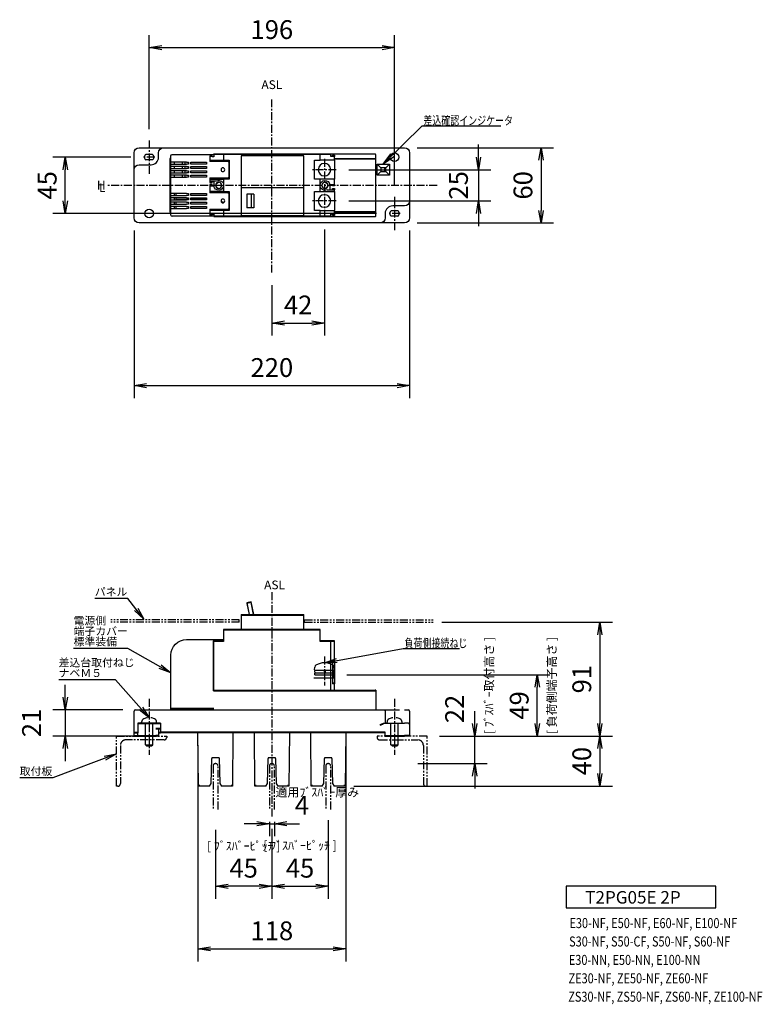
# Model space of a CAD drawing. Extents: x -201 to 875, y -654 to 139.
# Drawn here: x -201 to 392, y -654 to 132 of the extents above; entities that cross this region are included whole.
import ezdxf
from ezdxf.enums import TextEntityAlignment as Align

# ---------------------------------------------------------------- set-up
doc = ezdxf.new("R2010")
doc.units = 0
doc.header["$MEASUREMENT"] = 0
doc.header["$PDSIZE"] = -1
for name, pattern in [('CENTER', [10.16, 6.35, -1.27, 1.27, -1.27]), ('CONTINOUS', [0]), ('DASHDOT', [1, 0.5, -0.25, 0, -0.25]), ('PHANTOM', [12.7, 6.35, -1.27, 1.27, -1.27, 1.27, -1.27])]:
    doc.linetypes.add(name, pattern=pattern)
doc.layers.get('0').update_dxf_attribs({"linetype": 'CONTINUOUS'})
doc.layers.get('DEFPOINTS').update_dxf_attribs({"linetype": 'CONTINUOUS'})
for name, color, linetype in [('10', 4, 'CONTINOUS'), ('11', 1, 'CONTINUOUS'), ('12', 3, 'CONTINUOUS'), ('16', 6, 'DASHDOT'), ('19', 7, 'CONTINUOUS'), ('30', 9, 'CONTINUOUS')]:
    doc.layers.add(name, color=color, linetype=linetype)
doc.styles.add('DIM', font='simplex.shx', dxfattribs={"width": 0.8, "bigfont": 'bigfont.shx'})
doc.styles.add('SLDTEXTSTYLE0', font='TXT', dxfattribs={"width": 0.75, "bigfont": 'bigfont'})
doc.styles.get("Standard").update_dxf_attribs({"font": 'txt', "bigfont": 'bigfont'})
doc.dimstyles.new('ISO-25-2', dxfattribs={"dimtxt": 15, "dimasz": 10, "dimexe": 10, "dimexo": 10, "dimgap": 5, "dimtad": 1, "dimdec": 8, "dimdsep": 46, "dimtxsty": 'DIM', "dimblk": 'OPEN', "dimcen": 2.5, "dimadec": 0, "dimazin": 0, "dimtfac": 1, "dimtdec": 8, "dimtmove": 2, "dimatfit": 2, "dimldrblk": 'OPEN', "dimfxl": 1, "dimarcsym": 0})

# ---------------------------------------------------------------- blocks, each defined once
blk = doc.blocks.new('_OPEN')
at = {"color": 0, "linetype": 'ByBlock'}
for p, q in [((-1, 0.167), (0, 0)), ((0, 0), (-1, -0.167)), ((0, 0), (-1, 0))]:
    blk.add_line(p, q, dxfattribs=at)
blk = doc.blocks.new('*D4')
at = {"layer": '30', "color": 0, "linetype": 'Continuous', "lineweight": -2}
for p, q in [((-110, -36), (-110, -170)), ((110, -36), (110, -170)), ((-100, -160), (100, -160))]:
    blk.add_line(p, q, dxfattribs=at)
at = {"layer": 'DEFPOINTS', "color": 0, "linetype": 'Continuous'}
for p in [(-110, -26), (110, -26), (110, -160)]:
    blk.add_point(p, dxfattribs=at)
at = {"layer": '30', "color": 0, "linetype": 'Continuous', "lineweight": -2, "xscale": 10, "yscale": 10, "zscale": 10, "rotation": 180}
blk.add_blockref('_OPEN', (-110, -160), dxfattribs=at)
at = {"layer": '30', "color": 0, "linetype": 'Continuous', "lineweight": -2, "xscale": 10, "yscale": 10, "zscale": 10}
blk.add_blockref('_OPEN', (110, -160), dxfattribs=at)
at = {"layer": '30', "color": 0, "linetype": 'Continuous', "insert": (0, -147.5), "char_height": 15, "attachment_point": 5, "style": 'DIM'}
blk.add_mtext('220', dxfattribs=at)
blk = doc.blocks.new('*D5')
at = {"layer": '30', "color": 0, "linetype": 'Continuous', "lineweight": -2}
for p, q in [((42, -35.2), (42, -120)), ((0, -79.75), (0, -120)), ((10, -110), (32, -110))]:
    blk.add_line(p, q, dxfattribs=at)
at = {"layer": 'DEFPOINTS', "color": 0, "linetype": 'Continuous'}
for p in [(42, -25.2), (0, -69.75), (42, -110)]:
    blk.add_point(p, dxfattribs=at)
at = {"layer": '30', "color": 0, "linetype": 'Continuous', "lineweight": -2, "xscale": 10, "yscale": 10, "zscale": 10, "rotation": 180}
blk.add_blockref('_OPEN', (0, -110), dxfattribs=at)
at = {"layer": '30', "color": 0, "linetype": 'Continuous', "lineweight": -2, "xscale": 10, "yscale": 10, "zscale": 10}
blk.add_blockref('_OPEN', (42, -110), dxfattribs=at)
at = {"layer": '30', "color": 0, "linetype": 'Continuous', "insert": (21, -97.5), "char_height": 15, "attachment_point": 5, "style": 'DIM'}
blk.add_mtext('42', dxfattribs=at)
blk = doc.blocks.new('*D6')
at = {"layer": '30', "color": 0, "linetype": 'Continuous', "lineweight": -2}
for p, q in [((-165, -409), (-165, -399)), ((-119, -419), (-175, -419)), ((-165, -419), (-165, -440)), ((-100.6, -440), (-175, -440)), ((-165, -450), (-165, -460))]:
    blk.add_line(p, q, dxfattribs=at)
at = {"layer": 'DEFPOINTS', "color": 0, "linetype": 'Continuous'}
for p in [(-109, -419), (-165, -440), (-90.6, -440)]:
    blk.add_point(p, dxfattribs=at)
at = {"layer": '30', "color": 0, "linetype": 'Continuous', "lineweight": -2, "xscale": 10, "yscale": 10, "zscale": 10}
for p, rotation in [((-165, -419), 270), ((-165, -440), 90)]:
    blk.add_blockref('_OPEN', p, dxfattribs=dict(at, rotation=rotation))
at = {"layer": '30', "color": 0, "linetype": 'Continuous', "insert": (-190, -429.5), "char_height": 15, "attachment_point": 5, "rotation": 90, "style": 'DIM'}
blk.add_mtext('21', dxfattribs=at)
blk = doc.blocks.new('*D7')
at = {"layer": '30', "color": 0, "linetype": 'Continuous', "lineweight": -2}
for p, q in [((134, -440), (272, -440)), ((262, -450), (262, -470)), ((65.5, -480), (272, -480))]:
    blk.add_line(p, q, dxfattribs=at)
at = {"layer": 'DEFPOINTS', "color": 0, "linetype": 'Continuous'}
for p in [(124, -440), (55.5, -480), (262, -480)]:
    blk.add_point(p, dxfattribs=at)
at = {"layer": '30', "color": 0, "linetype": 'Continuous', "lineweight": -2, "xscale": 10, "yscale": 10, "zscale": 10}
for p, rotation in [((262, -440), 90), ((262, -480), 270)]:
    blk.add_blockref('_OPEN', p, dxfattribs=dict(at, rotation=rotation))
at = {"layer": '30', "color": 0, "linetype": 'Continuous', "insert": (249.5, -460), "char_height": 15, "attachment_point": 5, "rotation": 90, "style": 'DIM'}
blk.add_mtext('40', dxfattribs=at)
blk = doc.blocks.new('*D8')
at = {"layer": '30', "color": 0, "linetype": 'Continuous', "lineweight": -2}
for p, q in [((162, -430), (162, -420)), ((139, -440), (172, -440)), ((162, -462), (162, -440)), ((116.5, -462), (172, -462)), ((162, -472), (162, -482))]:
    blk.add_line(p, q, dxfattribs=at)
at = {"layer": 'DEFPOINTS', "color": 0, "linetype": 'Continuous'}
for p in [(129, -440), (162, -440), (106.5, -462)]:
    blk.add_point(p, dxfattribs=at)
at = {"layer": '30', "color": 0, "linetype": 'Continuous', "lineweight": -2, "xscale": 10, "yscale": 10, "zscale": 10}
for p, rotation in [((162, -440), 270), ((162, -462), 90)]:
    blk.add_blockref('_OPEN', p, dxfattribs=dict(at, rotation=rotation))
at = {"layer": '30', "color": 0, "linetype": 'Continuous', "insert": (147.92, -418.32), "char_height": 15, "attachment_point": 5, "rotation": 90, "style": 'DIM'}
blk.add_mtext('22', dxfattribs=at)
blk = doc.blocks.new('*D9')
at = {"layer": '30', "color": 0, "linetype": 'Continuous', "lineweight": -2}
for p, q in [((-12, -510), (-22, -510)), ((-2, -508.61), (-2, -520)), ((-2, -510), (2, -510)), ((2, -508.61), (2, -520)), ((12, -510), (22, -510))]:
    blk.add_line(p, q, dxfattribs=at)
at = {"layer": 'DEFPOINTS', "color": 0, "linetype": 'Continuous'}
for p in [(-2, -498.61), (2, -498.61), (2, -510)]:
    blk.add_point(p, dxfattribs=at)
at = {"layer": '30', "color": 0, "linetype": 'Continuous', "lineweight": -2, "xscale": 10, "yscale": 10, "zscale": 10}
blk.add_blockref('_OPEN', (-2, -510), dxfattribs=at)
at = {"layer": '30', "color": 0, "linetype": 'Continuous', "lineweight": -2, "xscale": 10, "yscale": 10, "zscale": 10, "rotation": 180}
blk.add_blockref('_OPEN', (2, -510), dxfattribs=at)
at = {"layer": '30', "color": 0, "linetype": 'Continuous', "insert": (24, -497.19), "char_height": 15, "attachment_point": 5, "style": 'DIM'}
blk.add_mtext('4', dxfattribs=at)
blk = doc.blocks.new('*D10')
at = {"layer": '30', "color": 0, "linetype": 'Continuous', "lineweight": -2}
for p, q in [((-59, -447.3), (-59, -620)), ((59, -447.3), (59, -620)), ((-49, -610), (49, -610))]:
    blk.add_line(p, q, dxfattribs=at)
at = {"layer": 'DEFPOINTS', "color": 0, "linetype": 'Continuous'}
for p in [(-59, -437.3), (59, -437.3), (59, -610)]:
    blk.add_point(p, dxfattribs=at)
at = {"layer": '30', "color": 0, "linetype": 'Continuous', "lineweight": -2, "xscale": 10, "yscale": 10, "zscale": 10, "rotation": 180}
blk.add_blockref('_OPEN', (-59, -610), dxfattribs=at)
at = {"layer": '30', "color": 0, "linetype": 'Continuous', "lineweight": -2, "xscale": 10, "yscale": 10, "zscale": 10}
blk.add_blockref('_OPEN', (59, -610), dxfattribs=at)
at = {"layer": '30', "color": 0, "linetype": 'Continuous', "insert": (0.02, -597.5), "char_height": 15, "attachment_point": 5, "style": 'DIM'}
blk.add_mtext('118', dxfattribs=at)
blk = doc.blocks.new('*D11')
at = {"layer": '30', "color": 0, "linetype": 'Continuous', "lineweight": -2}
for p, q in [((60, -391), (222, -391)), ((212, -430), (212, -401)), ((139, -440), (222, -440))]:
    blk.add_line(p, q, dxfattribs=at)
at = {"layer": 'DEFPOINTS', "color": 0, "linetype": 'Continuous'}
for p in [(50, -391), (212, -391), (129, -440)]:
    blk.add_point(p, dxfattribs=at)
at = {"layer": '30', "color": 0, "linetype": 'Continuous', "lineweight": -2, "xscale": 10, "yscale": 10, "zscale": 10}
for p, rotation in [((212, -391), 90), ((212, -440), 270)]:
    blk.add_blockref('_OPEN', p, dxfattribs=dict(at, rotation=rotation))
at = {"layer": '30', "color": 0, "linetype": 'Continuous', "insert": (199.5, -415.5), "char_height": 15, "attachment_point": 5, "rotation": 90, "style": 'DIM'}
blk.add_mtext('49', dxfattribs=at)
blk = doc.blocks.new('*D12')
at = {"layer": '30', "color": 0, "linetype": 'Continuous', "lineweight": -2}
for p, q in [((-45, -515), (-45, -570)), ((0, -514.11), (0, -570)), ((-10, -560), (-35, -560))]:
    blk.add_line(p, q, dxfattribs=at)
at = {"layer": 'DEFPOINTS', "color": 0, "linetype": 'Continuous'}
for p in [(-45, -505), (0, -504.11), (-45, -560)]:
    blk.add_point(p, dxfattribs=at)
at = {"layer": '30', "color": 0, "linetype": 'Continuous', "lineweight": -2, "xscale": 10, "yscale": 10, "zscale": 10, "rotation": 180}
blk.add_blockref('_OPEN', (-45, -560), dxfattribs=at)
at = {"layer": '30', "color": 0, "linetype": 'Continuous', "lineweight": -2, "xscale": 10, "yscale": 10, "zscale": 10}
blk.add_blockref('_OPEN', (0, -560), dxfattribs=at)
at = {"layer": '30', "color": 0, "linetype": 'Continuous', "insert": (-22.5, -547.5), "char_height": 15, "attachment_point": 5, "style": 'DIM'}
blk.add_mtext('45', dxfattribs=at)
blk = doc.blocks.new('*D13')
at = {"layer": '30', "color": 0, "linetype": 'Continuous', "lineweight": -2}
for p, q in [((45, -507.19), (45, -570)), ((0, -514.11), (0, -570)), ((10, -560), (35, -560))]:
    blk.add_line(p, q, dxfattribs=at)
at = {"layer": 'DEFPOINTS', "color": 0, "linetype": 'Continuous'}
for p in [(45, -497.19), (0, -504.11), (45, -560)]:
    blk.add_point(p, dxfattribs=at)
at = {"layer": '30', "color": 0, "linetype": 'Continuous', "lineweight": -2, "xscale": 10, "yscale": 10, "zscale": 10, "rotation": 180}
blk.add_blockref('_OPEN', (0, -560), dxfattribs=at)
at = {"layer": '30', "color": 0, "linetype": 'Continuous', "lineweight": -2, "xscale": 10, "yscale": 10, "zscale": 10}
blk.add_blockref('_OPEN', (45, -560), dxfattribs=at)
at = {"layer": '30', "color": 0, "linetype": 'Continuous', "insert": (22.5, -547.5), "char_height": 15, "attachment_point": 5, "style": 'DIM'}
blk.add_mtext('45', dxfattribs=at)
blk = doc.blocks.new('*D14')
at = {"layer": '30', "color": 0, "linetype": 'Continuous', "lineweight": -2}
for p, q in [((135.74, -349), (272, -349)), ((262, -359), (262, -430)), ((139, -440), (272, -440))]:
    blk.add_line(p, q, dxfattribs=at)
at = {"layer": 'DEFPOINTS', "color": 0, "linetype": 'Continuous'}
for p in [(125.74, -349), (129, -440), (262, -440)]:
    blk.add_point(p, dxfattribs=at)
at = {"layer": '30', "color": 0, "linetype": 'Continuous', "lineweight": -2, "xscale": 10, "yscale": 10, "zscale": 10}
for p, rotation in [((262, -349), 90), ((262, -440), 270)]:
    blk.add_blockref('_OPEN', p, dxfattribs=dict(at, rotation=rotation))
at = {"layer": '30', "color": 0, "linetype": 'Continuous', "insert": (249.5, -394.5), "char_height": 15, "attachment_point": 5, "rotation": 90, "style": 'DIM'}
blk.add_mtext('91', dxfattribs=at)
blk = doc.blocks.new('*D17')
at = {"layer": '30', "color": 0, "linetype": 'Continuous', "lineweight": -2}
for p, q in [((-112.5, 22.5), (-175, 22.5)), ((-165, -12.5), (-165, 12.5)), ((83.5, -22.5), (-175, -22.5))]:
    blk.add_line(p, q, dxfattribs=at)
at = {"layer": 'DEFPOINTS', "color": 0, "linetype": 'Continuous'}
for p in [(-165, 22.5), (-102.5, 22.5), (93.5, -22.5)]:
    blk.add_point(p, dxfattribs=at)
at = {"layer": '30', "color": 0, "linetype": 'Continuous', "lineweight": -2, "xscale": 10, "yscale": 10, "zscale": 10}
for p, rotation in [((-165, 22.5), 90), ((-165, -22.5), 270)]:
    blk.add_blockref('_OPEN', p, dxfattribs=dict(at, rotation=rotation))
at = {"layer": '30', "color": 0, "linetype": 'Continuous', "insert": (-177.5, 0), "char_height": 15, "attachment_point": 5, "rotation": 90, "style": 'DIM'}
blk.add_mtext('45', dxfattribs=at)
blk = doc.blocks.new('*D18')
at = {"layer": '30', "color": 0, "linetype": 'Continuous', "lineweight": -2}
for p, q in [((116, 30), (225, 30)), ((215, 20), (215, -20)), ((116, -30), (225, -30))]:
    blk.add_line(p, q, dxfattribs=at)
at = {"layer": 'DEFPOINTS', "color": 0, "linetype": 'Continuous'}
for p in [(106, 30), (106, -30), (215, -30)]:
    blk.add_point(p, dxfattribs=at)
at = {"layer": '30', "color": 0, "linetype": 'Continuous', "lineweight": -2, "xscale": 10, "yscale": 10, "zscale": 10}
for p, rotation in [((215, 30), 90), ((215, -30), 270)]:
    blk.add_blockref('_OPEN', p, dxfattribs=dict(at, rotation=rotation))
at = {"layer": '30', "color": 0, "linetype": 'Continuous', "insert": (202.5, 0), "char_height": 15, "attachment_point": 5, "rotation": 90, "style": 'DIM'}
blk.add_mtext('60', dxfattribs=at)
blk = doc.blocks.new('*D19')
at = {"layer": '30', "color": 0, "linetype": 'Continuous', "lineweight": -2}
for p, q in [((165, 22.5), (165, 32.5)), ((61.5, 12.5), (175, 12.5)), ((165, 12.5), (165, -12.5)), ((61.5, -12.5), (175, -12.5)), ((165, -22.5), (165, -32.5))]:
    blk.add_line(p, q, dxfattribs=at)
at = {"layer": 'DEFPOINTS', "color": 0, "linetype": 'Continuous'}
for p in [(51.5, 12.5), (51.5, -12.5), (165, -12.5)]:
    blk.add_point(p, dxfattribs=at)
at = {"layer": '30', "color": 0, "linetype": 'Continuous', "lineweight": -2, "xscale": 10, "yscale": 10, "zscale": 10}
for p, rotation in [((165, 12.5), 270), ((165, -12.5), 90)]:
    blk.add_blockref('_OPEN', p, dxfattribs=dict(at, rotation=rotation))
at = {"layer": '30', "color": 0, "linetype": 'Continuous', "insert": (151, 0), "char_height": 15, "attachment_point": 5, "rotation": 90, "style": 'DIM'}
blk.add_mtext('25', dxfattribs=at)
blk = doc.blocks.new('*D16')
at = {"layer": '30', "color": 0, "linetype": 'Continuous', "lineweight": -2}
for p, q in [((-98, 44.75), (-98, 120)), ((98, 0.7), (98, 120)), ((-88, 110), (88, 110))]:
    blk.add_line(p, q, dxfattribs=at)
at = {"layer": 'DEFPOINTS', "color": 0, "linetype": 'Continuous'}
for p in [(98, 110), (-98, 34.75), (98, -9.3)]:
    blk.add_point(p, dxfattribs=at)
at = {"layer": '30', "color": 0, "linetype": 'Continuous', "lineweight": -2, "xscale": 10, "yscale": 10, "zscale": 10, "rotation": 180}
blk.add_blockref('_OPEN', (-98, 110), dxfattribs=at)
at = {"layer": '30', "color": 0, "linetype": 'Continuous', "lineweight": -2, "xscale": 10, "yscale": 10, "zscale": 10}
blk.add_blockref('_OPEN', (98, 110), dxfattribs=at)
at = {"layer": '30', "color": 0, "linetype": 'Continuous', "insert": (0, 122.5), "char_height": 15, "attachment_point": 5, "style": 'DIM'}
blk.add_mtext('196', dxfattribs=at)

msp = doc.modelspace()

# ---------------------------------------------------------------- linework, layer by layer
at = {"layer": '10', "linetype": 'Continuous'}
for p, q in [((-110, 12.5), (-110, 26)), ((-106, 30), (-86.5, 30)), ((-95.41886, 24.75), (-100.58114, 24.75)), ((-90.5, 22.5), (-90.5, 26)), ((-86.5, 30), (106, 30)), ((-80.6, 18.5), (-80.6, 23.7)), ((-79.6, 24.7), (-68.1, 24.7)), ((-68.1, 24.7), (-46.3, 24.7)), ((-47.8, 23.7), (-49.6, 23.7)), ((-49.6, 23.7), (-49.6, 19)), ((-48.5, 23.699985), (-48.5, 23)), ((-47.8, 22.9), (-47.8, 23.7)), ((-38.5, 24.7), (-47, 24.7)), ((-46.3, 24.7), (-46.3, 23.7)), ((-46.3, 23.7), (-46.3, 22.9)), ((82.5, 25), (-46, 25)), ((-38.5, 24.7), (-38.5, 20)), ((38.5, 24.7), (-38.5, 24.7)), ((47, 24.7), (38.5, 24.7)), ((38.5, 20), (38.5, 24.7)), ((47, 23), (47, 24.7)), ((48.5, 23), (48.5, 24)), ((48.5, 24), (50, 24)), ((50, 24), (50, 23)), ((83, 22), (83, 24.5)), ((110, 26), (110, -12.5)), ((-106, 16.5), (-96.5, 16.5)), ((-95.41886, 20.25), (-100.58114, 20.25)), ((-80.600015, 20.600015), (-81.5, 21.5)), ((-80.5997425, 21.5), (-81.5, 21.5)), ((-81.5, 21.5), (-81.5, -21.5)), ((-80.6, 17), (-80.6, 18.5)), ((-68.1, 18.5), (-80.6, 18.5)), ((-80.6, 17), (-68.1, 17)), ((-80.6, 15), (-80.6, 17)), ((-78.1, 18.5), (-78.1, 17)), ((-71.5, 18.4999225), (-71.5, 16.9999225)), ((-69.5, 18.5000325), (-69.5, 18.2)), ((-69.5, 18.2), (-69.5, 16.99985)), ((-68.1, 18.5), (-66.6, 18.5)), ((-66.6, 17), (-68.1, 17)), ((-67.5, 18.2), (-67.5, 18.5)), ((-66.6, 18.5), (-66.6, 17)), ((-64.6, 18.5), (-52.1, 18.5)), ((-64.6, 17), (-64.6, 18.5)), ((-52.1, 17), (-64.6, 17)), ((-52.1, 18.5), (-52.1, 17)), ((-35.1, 19), (-49.6, 19)), ((-47.800015, 23), (-49.59997, 23)), ((-49.599835, 20), (-38.5, 20)), ((-46.3, 22.9), (-47.8, 22.9)), ((-38.5, 20), (-34, 20)), ((-34.1, 7), (-34.1, 18)), ((-34, 20), (-34, 5)), ((-24.5, 23.5), (-24.5, -2)), ((25.5, 23.5), (-24.5, 23.5)), ((25.5, -2), (25.5, 23.5)), ((34, 20), (38.5, 20)), ((34, 5), (34, 20)), ((50, 20), (38.5, 20)), ((50, 23), (47, 23)), ((49.9989725, 21.2), (82.7, 21.2)), ((49.99954, 21.5), (82.5, 21.5)), ((50, 20), (50, 23)), ((50, 20), (50, 5)), ((82.7, 21.2), (82.2, 20.7)), ((83, 21.5), (82.5, 21.5)), ((82.69978, 17.5), (83, 17.5)), ((83, 21.5), (82.699975, 21.199975)), ((82.7, 21.2), (82.7, -21.2)), ((83, -21.5), (83, 21.5)), ((84, 17), (94, 17)), ((87, 14), (84, 17)), ((84, 8), (84, 17)), ((94, 17), (91, 14)), ((94, 17), (94, 8)), ((-110, -26), (-110, 12.5)), ((-81.5, 15.5), (-80.600015, 15.5)), ((-80.6, 15), (-81.4999775, 15)), ((-68.1, 15), (-80.6, 15)), ((-80.6, 13.5), (-80.6, 15)), ((-80.6, 11.5), (-80.6, 13.5)), ((-80.6, 13.5), (-68.1, 13.5)), ((-68.1, 11.5), (-80.6, 11.5)), ((-80.6, 10), (-80.6, 11.5)), ((-80.6, 10), (-68.1, 10)), ((-80.6, 8), (-80.6, 10)), ((-80.6, 6.5), (-80.6, 8)), ((-68.1, 8), (-80.6, 8)), ((-78.1, 15), (-78.1, 13.5)), ((-78.1, 11.5), (-78.1, 10)), ((-78.1, 8), (-78.1, 6.5)), ((-71.5, 14.999765), (-71.5, 13.5)), ((-71.5, 11.5000775), (-71.5, 10.0000775)), ((-71.5, 8.0001575), (-71.5, 6.5001575)), ((-69.5, 14.9999975), (-69.5, 13.49981)), ((-69.5, 11.500155), (-69.5, 10.000165)), ((-69.5, 8.000115), (-69.5, 6.500125)), ((-68.1, 15), (-66.6, 15)), ((-66.6, 13.5), (-68.1, 13.5)), ((-68.1, 11.5), (-66.6, 11.5)), ((-66.6, 10), (-68.1, 10)), ((-68.1, 8), (-66.6, 8)), ((-66.6, 15), (-66.6, 13.5)), ((-66.6, 11.5), (-66.6, 10)), ((-66.6, 8), (-66.6, 6.5)), ((-64.6, 15), (-52.1, 15)), ((-64.6, 13.5), (-64.6, 15)), ((-52.1, 13.5), (-64.6, 13.5)), ((-64.6, 10), (-64.6, 11.5)), ((-64.6, 11.5), (-52.1, 11.5)), ((-52.1, 10), (-64.6, 10)), ((-64.6, 6.5), (-64.6, 8)), ((-64.6, 8), (-52.1, 8)), ((-52.1, 15), (-52.1, 13.5)), ((-52.1, 11.5), (-52.1, 10)), ((-52.1, 8), (-52.1, 6.5)), ((87, 11), (84, 8)), ((94, 8), (84, 8)), ((91, 14), (87, 14)), ((87, 14), (87, 11)), ((87, 11), (91, 11)), ((90, 14), (90, 11)), ((91, 11), (91, 14)), ((94, 8), (91, 11)), ((-81.5, 6.5), (-80.600015, 6.5)), ((-81.5, 1.5), (-80.600015, 2.399985)), ((-81.5, 1.5), (-80.5999325, 1.5)), ((-80.6, 7), (-81.4999775, 7)), ((-80.6, 6.5), (-68.1, 6.5)), ((-80.6, -6.5), (-80.6, 6.5)), ((-66.6, 6.5), (-68.1, 6.5)), ((-52.1, 6.5), (-64.6, 6.5)), ((-49.6, 6), (-35.1, 6)), ((-49.6, 6), (-49.6, 2.2)), ((-49.6, 2.2), (-47.8, 2.2)), ((-49.6, 0.7), (-49.6, -6)), ((-47.8, 0.7), (-49.6, 0.7)), ((-48.5, 2.5), (-49.5999925, 2.5)), ((-49.5999925, 0.5), (-48.5, 0.5)), ((-49.599915, 3.5), (-44.120465, 3.5)), ((-49.599835, 5), (-38.5, 5)), ((-48.5, 3.5), (-48.5, 2.5)), ((-48.5, 0.5), (-48.5, -0.5)), ((-47.8, 3.15), (-46.3, 3.15)), ((-47.8, 2.2), (-47.8, 3.15)), ((-47.8, -0.25), (-47.8, 0.7)), ((-46.3, 3.5), (-46.3, 3.1499375)), ((-46.3, 3.15), (-46.3, -0.25)), ((-38.5, 5), (-38.5, -5)), ((-34, 5), (-38.5, 5)), ((38.5, 5), (34, 5)), ((38.5, -5), (38.5, 5)), ((50, 5), (38.5, 5)), ((50, 0.5), (46.267815, 0.5)), ((46.7, -3.5), (46.7, 0.5)), ((48.5, -0.5), (48.5, 0.5)), ((50, 0.5), (50, 5)), ((50, 0.5), (50, -0.5)), ((83, 7.5), (82.69978, 7.5)), ((82.69996, 1.5), (83, 1.5)), ((83, 1.5), (82.699975, 1.800025)), ((-81.5, -1.5), (-80.600015, -2.399985)), ((-81.5, -1.5), (-80.5999325, -1.5)), ((-81.5, -6.5), (-80.600015, -6.5)), ((-80.6, -7), (-81.4999775, -7)), ((-80.6, -8), (-80.6, -6.5)), ((-68.1, -6.5), (-80.6, -6.5)), ((-78.1, -6.5), (-78.1, -8)), ((-76.5, -8.0001725), (-76.5, -6.5000925)), ((-68.1, -6.5), (-66.6, -6.5)), ((-66.6, -6.5), (-66.6, -8)), ((-64.6, -8), (-64.6, -6.5)), ((-64.6, -6.5), (-52.1, -6.5)), ((-52.1, -6.5), (-52.1, -8)), ((-35.1, -6), (-49.6, -6)), ((-49.5999575, -0.5), (-46.267815, -0.5)), ((-38.5, -5), (-49.599835, -5)), ((-46.3, -0.25), (-47.8, -0.25)), ((-46.3, -0.25), (-46.3, -0.5)), ((-38.5, -5), (-34, -5)), ((-35.10029, -6), (-34.00046, -6)), ((-34.1, -18), (-34.1, -7)), ((-34, -5), (-34, -20)), ((-24.5, -2), (-24.5, -24)), ((25.5, -2), (-24.5, -2)), ((-19.865385, -7), (-19.865385, -18)), ((-16.5, -7), (-19.865385, -7)), ((-16.5, -7), (-16.5, -18)), ((-14.5, -7), (-16.5, -7)), ((-14.5, -7), (-14.5, -18)), ((25.5, -24), (25.5, -2)), ((34, -5), (38.5, -5)), ((34, -20), (34, -5)), ((38.5, -5), (50, -5)), ((44.120465, -3.5), (50, -3.5)), ((50, -0.5), (48.5, -0.5)), ((48.5, -3.5), (48.5, -2.5)), ((48.5, -2.5), (50, -2.5)), ((50, -2.5), (50, -3.5)), ((50, -5), (50, -3.5)), ((50, -5), (50, -20)), ((82.6999375, -6.5), (83, -6.5)), ((83, -1.5), (82.69996, -1.5)), ((82.699975, -1.800025), (83, -1.5)), ((-81.5, -15.5), (-80.600015, -15.5)), ((-80.6, -15), (-81.4999775, -15)), ((-80.6, -8), (-68.1, -8)), ((-80.6, -10), (-80.6, -8)), ((-80.6, -11.5), (-80.6, -10)), ((-68.1, -10), (-80.6, -10)), ((-80.6, -13.5), (-80.6, -11.5)), ((-80.6, -11.5), (-68.1, -11.5)), ((-80.6, -15), (-80.6, -13.5)), ((-68.1, -13.5), (-80.6, -13.5)), ((-80.6, -15), (-68.1, -15)), ((-80.6, -17), (-80.6, -15)), ((-78.1, -10), (-78.1, -11.5)), ((-78.1, -13.5), (-78.1, -15)), ((-76.5, -11.500015), (-76.5, -10.00014)), ((-76.5, -11), (-72.5, -11)), ((-76.5, -11.5000925), (-76.5, -11)), ((-76.5, -14.99986), (-76.5, -13.499985)), ((-76.5, -15.00014), (-76.5, -13.5000625)), ((-72.5, -11), (-66.5996875, -11)), ((-66.6, -8), (-68.1, -8)), ((-68.1, -10), (-66.6, -10)), ((-66.6, -11.5), (-68.1, -11.5)), ((-68.1, -13.5), (-66.6, -13.5)), ((-66.6, -15), (-68.1, -15)), ((-66.6, -10), (-66.6, -11.5)), ((-66.6, -13.5), (-66.6, -15)), ((-52.1, -8), (-64.6, -8)), ((-64.6, -11.5), (-64.6, -10)), ((-64.6, -10), (-52.1, -10)), ((-52.1, -11.5), (-64.6, -11.5)), ((-64.6, -13.5), (-52.1, -13.5)), ((-64.6, -15), (-64.6, -13.5)), ((-52.1, -15), (-64.6, -15)), ((-64.5993825, -11), (-52.1001025, -11)), ((-52.1, -10), (-52.1, -11.5)), ((-52.1, -13.5), (-52.1, -15)), ((-34.100445, -11), (-34.00046, -11)), ((110, -12.5), (110, -26)), ((-81.5, -21.5), (-80.600015, -20.600015)), ((-80.5997425, -21.5), (-81.5, -21.5)), ((-80.6, -18.5), (-80.6, -17)), ((-68.1, -17), (-80.6, -17)), ((-80.6, -18.5), (-68.1, -18.5)), ((-80.6, -23.7), (-80.6, -18.5)), ((-78.1, -17), (-78.1, -18.5)), ((-76.5, -18.499905), (-76.5, -16.9998275)), ((-76.5, -18.499985), (-76.5, -17.00011)), ((-68.1, -17), (-66.6, -17)), ((-66.6, -18.5), (-68.1, -18.5)), ((-66.6, -17), (-66.6, -18.5)), ((-64.6, -18.5), (-64.6, -17)), ((-64.6, -17), (-52.1, -17)), ((-52.1, -18.5), (-64.6, -18.5)), ((-52.1, -17), (-52.1, -18.5)), ((-49.6, -19), (-35.1, -19)), ((-49.6, -19), (-49.6, -23.7)), ((-47.800015, -23), (-49.59997, -23)), ((-38.5, -20), (-49.599835, -20)), ((-48.5, -23), (-48.5, -23.699985)), ((-47.8, -22.9), (-46.3, -22.9)), ((-47.8, -23.7), (-47.8, -22.9)), ((-46.3, -22.9), (-46.3, -23.7)), ((-34, -20), (-38.5, -20)), ((-38.5, -20), (-38.5, -24.7)), ((-35.10029, -19), (-34.00046, -19)), ((-16.5, -18), (-19.865385, -18)), ((-14.5, -18), (-16.5, -18)), ((38.5, -20), (34, -20)), ((38.5, -20), (50, -20)), ((38.5, -24.7), (38.5, -20)), ((50, -23), (47, -23)), ((47, -24.7), (47, -23)), ((48.5, -24), (48.5, -23)), ((82.7, -21.2), (49.9989725, -21.2)), ((82.5, -21.5), (49.99954, -21.5)), ((50, -23), (50, -20)), ((50, -23), (50, -24)), ((59, -21.5), (59, -21.1999675)), ((82.2, -20.7), (82.7, -21.2)), ((82.5, -21.5), (83, -21.5)), ((83, -16.5), (82.6999375, -16.5)), ((82.699975, -21.199975), (83, -21.5)), ((83, -24.5), (83, -22)), ((90.5, -22.5), (90.5, -26)), ((100.58114, -20.25), (95.41886, -20.25)), ((106, -16.5), (96.5, -16.5)), ((86.5, -30), (-106, -30)), ((-68.1, -24.7), (-79.6, -24.7)), ((-46.3, -24.7), (-68.1, -24.7)), ((-49.6, -23.7), (-47.8, -23.7)), ((-38.5, -24.7), (-47, -24.7)), ((-46.3, -23.7), (-46.3, -24.7)), ((-46, -25), (82.5, -25)), ((38.5, -24.7), (-38.5, -24.7)), ((-24.5, -24), (25.5, -24)), ((47, -24.7), (38.5, -24.7)), ((50, -24), (48.5, -24)), ((106, -30), (86.5, -30)), ((100.58114, -24.75), (95.41886, -24.75)), ((-16.5, -332.8), (-19.865385, -333.473075)), ((-16.5, -333.3), (-19.865385, -333.973075)), ((-19.865385, -333.473075), (-18, -342.8)), ((-19.865385, -333.973075), (-18.1000025, -342.7999875)), ((-14.5, -342.8), (-16.5, -332.8)), ((-14.60003, -342.7998425), (-16.5, -333.3)), ((-24.5, -342.8), (25.5, -342.8)), ((-24.5, -342.8), (-24.5, -354.8)), ((-24.5, -343.3), (25.5, -343.3)), ((-24.5, -343.3), (-24.5, -354.7999375)), ((25.5, -354.8), (25.5, -342.8)), ((25.5, -354.7999375), (25.5, -343.3)), ((-38.5, -354.8), (-38.5, -363.8)), ((38.5, -354.8), (-38.5, -354.8)), ((-38.5, -355.3), (-38.5, -364.3)), ((38.5, -355.3), (-38.5, -355.3)), ((38.5, -363.8), (38.5, -354.8)), ((38.5, -364.3), (38.5, -355.3)), ((-68.1, -362.8), (-66.6, -362.8)), ((-68.1, -362.8), (-49.6, -362.8)), ((-49.6, -362.8), (-47.8, -362.8)), ((-47.8, -362.8), (-46.3, -362.8)), ((-47, -363.8), (-47, -403.22821262)), ((-38.5, -363.8), (-47, -363.8)), ((-47, -364.3), (-47, -403.72821262)), ((-38.5, -364.3), (-47, -364.3)), ((-46.3, -362.8), (-46.3, -363.8)), ((-46.3, -403.22783762), (-46.3, -363.8)), ((-46.3, -403.22749262), (-46.3, -364.3)), ((-46.29989, -362.8), (-38.5000225, -362.8)), ((-46.29989, -363.3), (-38.5000225, -363.3)), ((47, -363.8), (38.5, -363.8)), ((47, -364.3), (38.5, -364.3)), ((47, -403.22821262), (47, -363.8)), ((50, -363.8), (47, -363.8)), ((50, -364.3), (47, -364.3)), ((47, -403.22777512), (47, -364.3)), ((50, -379.8), (50, -363.8)), ((50, -379.79975), (50, -364.3)), ((-80.6, -375.8000625), (-80.6, -375.3)), ((-80.6, -418), (-80.6, -375.3)), ((-80.6, -418.5), (-80.6, -375.8)), ((34.10742334, -387.07385328), (34.30018733, -384.87055078)), ((50, -379.8), (48.5, -379.8)), ((48.5, -379.8), (48.5, -397.8)), ((50, -380.3), (48.5, -380.3)), ((48.5, -380.3), (48.5, -398.3)), ((50.05035506, -387.07385328), (49.85759107, -384.87055078)), ((50, -379.8), (50, -397.8)), ((50, -380.3), (50, -398.3)), ((34.3288892, -391), (34.3288892, -389.69999993)), ((34.3288892, -391), (49.8288892, -391)), ((34.3788892, -388.8319166), (34.3788892, -387.9680834)), ((34.40628175, -387.4), (49.75149665, -387.4)), ((34.6288892, -389.4), (49.5288892, -389.4)), ((41.38717474, -387.4), (41.94054631, -389.4)), ((42.2172321, -387.4), (42.77060367, -389.4)), ((49.5788892, -391), (49.5788892, -393.5)), ((49.7788892, -388.8319166), (49.7788892, -387.9680834)), ((49.8288892, -391), (49.8288892, -389.69999993)), ((33.5788892, -393.5), (49.5788892, -393.5)), ((50, -397.8), (48.5, -397.8)), ((50, -398.3), (48.5, -398.3)), ((50, -403.22804012), (50, -398.3)), ((50, -403.22821262), (50, -398.30017)), ((-46.4580325, -403.22821262), (-47, -403.22821262)), ((-46.4580325, -403.72821262), (-47, -403.72821262)), ((-46.458255, -403.22821262), (-46, -403.22821262)), ((-46.458255, -403.72821262), (-46, -403.72821262)), ((-46, -403.22821262), (82.5, -403.22821262)), ((-46, -403.72821262), (82.5, -403.72821262)), ((83, -403.22821262), (82.5, -403.22821262)), ((83, -403.72821262), (82.5, -403.72821262)), ((83, -403.22821262), (83, -419)), ((83, -403.72821262), (83, -418.9999375)), ((-110, -436.8), (-110, -420)), ((-110, -437.3), (-110, -420.5)), ((-109, -419), (86.5, -419)), ((-103.5, -419), (-94, -419)), ((-79.6, -418), (-80.6, -418)), ((-80.6, -418.5), (-80.6, -419)), ((-79.6, -418.5), (-80.6, -418.5)), ((-80.6, -418.500125), (-80.6, -419)), ((-46.3, -418), (-79.6, -418)), ((-46.3, -418.5), (-79.6, -418.5)), ((-79.1, -418.5), (-79.1, -419.000125)), ((-79.1, -418.500125), (-79.1, -419.000125)), ((-77.5, -419), (-77.5, -418.4996875)), ((-77.5, -418.9996875), (-77.5, -418.4996875)), ((-76.5, -418.9999525), (-76.5, -418.499545)), ((-76.5, -418.999545), (-76.5, -418.4996625)), ((-73.5, -418.9999525), (-73.5, -418.499545)), ((-73.5, -418.999545), (-73.5, -418.4996625)), ((-46.5, -419), (-46.5, -418.4999375)), ((-46.5, -418.9999375), (-46.5, -418.4999375)), ((86.5, -419), (89.5, -419)), ((89.5, -419), (96.5, -419)), ((90.5, -420), (90.5, -429.8)), ((90.5, -420.5), (90.5, -429.7998425)), ((92.5, -419), (102, -419)), ((106, -419), (109, -419)), ((110, -420), (110, -430.8)), ((110, -420.5), (110, -430.7998425)), ((-107, -429.8), (-107, -436.8)), ((-106, -429.8), (-107, -429.8)), ((-107, -430.3), (-107, -437.3)), ((-106, -430.3), (-107, -430.3)), ((-89, -429.8), (-106, -429.8)), ((-89, -430.3), (-106, -430.3)), ((-104, -429.3), (-104, -428.87544468)), ((-103.5, -429.8), (-92.5, -429.8)), ((-101, -446.9), (-101, -429.8)), ((-95, -446.9), (-95.00458218, -429.8)), ((-92, -429.3), (-92, -428.87544468)), ((-89, -429.8), (-89, -436.8)), ((-89, -430.3), (-89, -437.3)), ((89.1457525, -429.8), (106, -429.8)), ((92, -429.3), (92, -428.87544468)), ((92.5, -429.8), (103.5, -429.8)), ((95, -446.9), (95, -429.8)), ((101, -446.9), (100.99541782, -429.8)), ((104, -429.3), (104, -428.87544468)), ((109, -429.8), (106, -429.8)), ((110, -430.8), (110, -439.5)), ((110, -431.3), (110, -440)), ((-110, -436.8), (-107, -436.8)), ((-110, -437.3), (-107, -437.3)), ((-110, -440), (-110, -437.3)), ((-110, -439.5), (-110, -437.300005)), ((-110, -439.5), (-107, -439.5)), ((-110, -440), (-107, -440)), ((-107, -440), (-107, -437.3)), ((-107, -439.5), (-107, -437.300005)), ((-107, -439.5), (-105, -439.5)), ((-107, -440), (-105, -440)), ((-105, -439.5), (-92.6, -439.5)), ((-105, -440), (-92.6, -440)), ((-92.6, -433.8), (-89.000075, -433.8)), ((-92.6, -434.3), (-89.000075, -434.3)), ((-90.6, -439.5), (-92.6, -439.5)), ((-90.6, -440), (-92.6, -440)), ((-90.6, -434.3), (-90.6, -440)), ((-90.6, -434.300085), (-90.6, -439.5)), ((-90.6, -436.8), (-88.99955, -436.8)), ((-90.6, -437.3), (-88.99955, -437.3)), ((90.6, -436.8), (-89, -436.8)), ((90.6, -437.3), (-89, -437.3)), ((-58.5, -480), (-59, -437.3)), ((-57, -437.3), (-58.9666675, -437.3)), ((-31.0333325, -437.3), (-31.5, -480)), ((-13.5, -480), (-13.9666675, -437.3)), ((13.9666675, -437.3), (13.5, -480)), ((31.5, -480), (31.0333325, -437.3)), ((59, -437.3), (58.5, -480)), ((90.6, -439.5), (90.6, -436.8)), ((90.6, -440), (90.6, -437.3)), ((90.6, -439.5), (106, -439.5)), ((90.6, -440), (106, -440)), ((110, -439.5), (106, -439.5)), ((110, -440), (106, -440)), ((110, -440), (110, -439.49996)), ((-101, -446.9), (-95, -446.9)), ((-99.99999962, -447.89999996), (-100.99999993, -446.89999943)), ((-100, -447.9), (-96, -447.9)), ((-96.00000038, -447.89999996), (-95.00000007, -446.89999943)), ((95, -446.9), (101, -446.9)), ((96.00000038, -447.89999996), (95.00000007, -446.89999943)), ((96, -447.9), (100, -447.9)), ((99.99999962, -447.89999996), (100.99999993, -446.89999943)), ((-48.4545575, -478.000515), (-48.011105, -457.7886375)), ((-42, -457.3), (-47.511235, -457.3)), ((-42, -457.3), (-41.5454425, -478.000515)), ((-3.4545575, -478.000515), (-3.011105, -457.7886375)), ((2.511235, -457.3), (-2.511235, -457.3)), ((3.011105, -457.7886375), (3.4545575, -478.000515)), ((41.5454425, -478.000515), (41.988895, -457.7886375)), ((47.511235, -457.3), (42.488765, -457.3)), ((48.011105, -457.7886375), (48.4545575, -478.000515)), ((-57.5000625, -479.5), (-58.5, -479.5)), ((-49.7, -480), (-48.4545575, -478.000515)), ((-41.5454425, -478.000515), (-40.3, -480)), ((-31.5, -479.5), (-32.4999375, -479.5)), ((-12.50007, -479.5), (-13.5, -479.5)), ((-4.7, -480), (-3.4545575, -478.000515)), ((3.4545575, -478.000515), (4.7, -480)), ((13.5, -479.5), (12.50007, -479.5)), ((32.49993, -479.5), (31.5, -479.5)), ((40.3, -480), (41.5454425, -478.000515)), ((48.4545575, -478.000515), (49.7, -480)), ((58.5, -479.5), (57.50007, -479.5)), ((-57.5000625, -480), (-58.5, -480)), ((-49.7, -480), (-57.5000625, -480)), ((-32.4999375, -480), (-40.3, -480)), ((-31.5, -480), (-32.4999375, -480)), ((-12.50007, -480), (-13.5, -480)), ((-4.7, -480), (-12.50007, -480)), ((12.50007, -480), (4.7, -480)), ((13.5, -480), (12.50007, -480)), ((32.49993, -480), (31.5, -480)), ((40.3, -480), (32.49993, -480)), ((57.50007, -480), (49.7, -480)), ((58.5, -480), (57.50007, -480))]:
    msp.add_line(p, q, dxfattribs=at)
for centre in [(98, 22.5), (-98, -22.5)]:
    msp.add_circle(centre, 3.5, dxfattribs=at)
at = {"layer": '10', "linetype": 'Continuous', "extrusion": (0, 0, -1)}
for centre, radius in [((-42, 12.5), 5), ((39.1, 12.5), 1.5), ((42.4, 0), 2.45), ((-42.4, 0), 2.45), ((-42, -12.5), 5), ((39.1, -12.5), 1.5)]:
    msp.add_circle(centre, radius, dxfattribs=at)
for centre, radius, start, end in [((106, 26), 4, 0, 90), ((86.5, 26), 4, 0, 90), ((79.6, 23.7), 1, 0, 90), ((-106, 26), 4, 90, 180), ((106, 12.5), 4, 0, 90), ((68.5, 18.2), 1, 0, 17.458597), ((42.4, 0), 3.9, 180, 352.634114), ((42, 0), 2.5, 0, 78.243747), ((42, 0), 2.5, 281.761868, 0), ((42.4, 0), 3.9, 63.823048, 180), ((-42.4, 0), 3.9, 0, 172.634114), ((-42.4, 0), 3.9, 243.823048, 0), ((-42, 0), 2.5, 101.756233, 258.238112), ((-106, -12.5), 4, 180, 270), ((-77, -19.5), 2, 238.210296, 270), ((106, -26), 4, 270, 0), ((-86.5, -26), 4, 180, 270), ((-106, -26), 4, 180, 270), ((68.1, -375.3), 12.5, 0, 90), ((-89.5, -420), 1, 90, 180)]:
    msp.add_arc(centre, radius, start, end, dxfattribs=at)
at = {"layer": '10', "linetype": 'Continuous'}
for centre, radius, start, end in [((-99, 22.5), 2.75, 125.096801, 234.903199), ((-97, 22.5), 2.75, 305.096801, 54.903199), ((-46, 24.5), 0.5, 90, 156.421278), ((82.5, 24.5), 0.5, 0, 90), ((-96.5, 22.5), 6, 270, 0), ((-35.1, 18), 1, 0, 90), ((82.5, 22), 0.5, 270, 0), ((-35.1, 7), 1, 270, 0), ((-35.1, -7), 1, 0, 90), ((-40, -17.5), 4.25, 90, 95.248125), ((-40, -17.5), 4.25, 64.344365, 90), ((-40, -17.5), 4.25, 200.671888, 216.033763), ((-40, -17.5), 4.25, 323.966238, 339.328113), ((-35.1, -18), 1, 270, 0), ((82.5, -22), 0.5, 0, 90), ((96.5, -22.5), 6, 90, 180), ((97, -22.5), 2.75, 125.096801, 234.903199), ((99, -22.5), 2.75, 305.096801, 54.903199), ((-79.6, -23.7), 1, 180, 270), ((-46, -24.5), 0.5, 203.578722, 270), ((82.5, -24.5), 0.5, 270, 0), ((36.29257666, -385.04486306), 2, 121.7372539517, 175.0002380868), ((42.0788892, -394.4), 13, 58.262494999, 121.737505001), ((47.86520174, -385.04486306), 2, 4.9997619132, 58.2627460482), ((34.40628175, -387.1), 0.3, 174.9999996215, 270.0000038473), ((34.8788892, -387.9680834), 0.5, 91.4999999903, 179.9999999816), ((34.8788892, -388.8319166), 0.5, 180.000000007, 268.4999999983), ((49.2788892, -387.9680834), 0.5, 0.0000000067, 88.499999998), ((49.2788892, -388.8319166), 0.5, 271.5000000135, 0.0000000048), ((49.75149665, -387.1), 0.3, 269.9999961337, 5.0000003594), ((49.75149665, -387.1), 0.3, 331.0438925873, 5), ((-109, -420), 1, 90, 180), ((109, -420), 1, 0, 90), ((-101, -428.87544468), 3, 115.3769335245, 179.9999999988), ((-103.5, -429.3), 0.5, 180.0000000086, 270.0000053543), ((-98, -435.2), 10, 97.5223734819, 115.3769335239), ((-98, -435.2), 10, 64.6230664761, 82.4776265181), ((-95, -428.87544468), 3, 359.9999999982, 64.6230664724), ((-92.5, -429.3), 0.5, 269.9999946572, 0.0000000029), ((95, -428.87544468), 3, 115.3769335245, 179.9999999988), ((92.5, -429.3), 0.5, 180.0000000086, 270.0000053543), ((98, -435.2), 10, 97.5223734819, 115.3769335239), ((98, -435.2), 10, 64.6230664761, 82.4776265181), ((101, -428.87544468), 3, 359.9999999982, 64.6230664724), ((103.5, -429.3), 0.5, 269.9999946572, 0.0000000029), ((109, -430.8), 1, 0, 90), ((-47.511235, -457.8), 0.5, 90, 178.698047), ((-2.511235, -457.8), 0.5, 90, 178.698047), ((2.511235, -457.8), 0.5, 1.301953, 90), ((42.488765, -457.8), 0.5, 90, 178.698047), ((47.511235, -457.8), 0.5, 1.301953, 90)]:
    msp.add_arc(centre, radius, start, end, dxfattribs=at)
at = {"layer": '10', "linetype": 'Continuous', "extrusion": (0, 0, -1)}
msp.add_ellipse((-67.6333325, 18.2), major_axis=(0, -1), ratio=0.133333, start_param=4.4076801935, end_param=4.7123889804, dxfattribs=at)
at = {"layer": '10', "linetype": 'Continuous'}
for points in [[(86.5, -430.79999905), (86.9588857, -430.57055689), (87.42293027, -430.33729695), (88.31615133, -429.958747), (88.75545737, -429.79999905), (89.14575131, -429.79999905)], [(86.5, -431.29999905), (86.9588857, -431.07055689), (87.42293027, -430.83729695), (88.31615133, -430.458747), (88.75545737, -430.29999905), (89.14575131, -430.29999905)]]:
    msp.add_open_spline(points, degree=3, knots=[0, 0, 0, 0, 0.5, 0.5, 1, 1, 1, 1], dxfattribs=at)
at = {"layer": '11', "linetype": 'PHANTOM'}
for p, q in [((-26, -347), (-128.73813499, -347)), ((-26, -349), (-128.73813499, -349)), ((-26, -349), (-26, -347)), ((26, -347), (128.73813499, -347)), ((26, -349), (26, -347)), ((26, -349), (128.73813499, -349)), ((-47, -463.60555128), (-47, -498.60555128)), ((-43, -498.60555128), (-43, -463.60555128)), ((-2, -463.60555128), (-2, -498.60555128)), ((2, -498.60555128), (2, -463.60555128)), ((43, -463.60555128), (43, -498.60555128)), ((47, -498.60555128), (47, -463.60555128))]:
    msp.add_line(p, q, dxfattribs=at)
for centre in [(-45, -464.0484537), (0, -464.0484537), (45, -464.0484537)]:
    msp.add_arc(centre, 2.0484537, 12.4867040498, 167.5132959502, dxfattribs=at)
at = {"layer": '12', "linetype": 'PHANTOM'}
for p, q in [((-124, -440), (-84, -440)), ((-124, -480), (-124, -440)), ((-84, -440), (-84, -441)), ((124, -440), (84, -440)), ((84, -440), (84, -441)), ((124, -480), (124, -440)), ((-121, -447.5), (-121, -478)), ((-86, -443), (-116.5, -443)), ((86, -443), (116.5, -443)), ((121, -447.5), (121, -478)), ((-123, -480), (-124, -480)), ((123, -480), (124, -480))]:
    msp.add_line(p, q, dxfattribs=at)
for centre, radius, start, end in [((-116.5, -447.5), 4.5, 89.9999999974, 180.0000000026), ((-86, -441), 2, 269.9999999974, 0.0000000026), ((86, -441), 2, 179.9999999974, 270.0000000026), ((116.5, -447.5), 4.5, 359.9999999974, 90.0000000026), ((-123, -478), 2, 269.9999999974, 0.0000000026), ((123, -478), 2, 179.9999999974, 270.0000000026)]:
    msp.add_arc(centre, radius, start, end, dxfattribs=at)
at = {"layer": '16', "linetype": 'CENTER'}
for p, q in [((0, -69.75), (0, 69.75)), ((-98, 35.7), (-98, 9.3)), ((-93.5, 22.5), (-102.5, 22.5)), ((42, 21.2), (42, -25.2)), ((51.5, 12.5), (32.5, 12.5)), ((132.01473976, 0), (-132.01473976, 0)), ((51.5, -12.5), (32.5, -12.5)), ((98, -9.3), (98, -35.7)), ((102.5, -22.5), (93.5, -22.5)), ((0, -325.11948665), (0, -504.10889433)), ((42.08004182, -376.39152343), (42.08004182, -399.49457498)), ((-98, -410.32112825), (-98, -455.04820268)), ((98, -410.32112825), (98, -455.04820268))]:
    msp.add_line(p, q, dxfattribs=at)
at = {"layer": '19'}
msp.add_lwpolyline([(235, -577.281318), (354.483005, -577.281318), (354.483005, -560), (235, -560)], close=True, dxfattribs=at)

# ---------------------------------------------------------------- texts
at = {"layer": '19', "linetype": 'Continuous', "style": 'SLDTEXTSTYLE0', "width": 0.75}
for s, p in [('差込確認インジケータ', (121.0146023, 48.28581291)), ('負荷側接続ねじ', (106.0146023, -369.21418709))]:
    msp.add_text(s, height=7, dxfattribs=at).set_placement(p)
at = {"layer": '19'}
msp.add_text('T2PG05E 2P', height=10, dxfattribs=at).set_placement((250.30818779, -568.81812738), align=Align.MIDDLE_LEFT)
at = {"layer": '19', "linetype": 'Continuous', "width": 0.8}
for s, p in [('E30-NF, E50-NF, E60-NF, E100-NF', (237.69740929, -593.40027503)), ('S30-NF, S50-CF, S50-NF, S60-NF', (237.46144703, -608.10258129)), ('E30-NN, E50-NN, E100-NN', (237.22548477, -622.80488754)), ('ZE30-NF, ZE50-NF, ZE60-NF', (236.98952252, -637.5071938)), ('ZS30-NF, ZS50-NF, ZS60-NF, ZE100-NF', (236.75356026, -652.20950005))]:
    msp.add_text(s, height=8, dxfattribs=at).set_placement(p)
at = {"layer": '19', "style": 'SLDTEXTSTYLE0'}
for s, insert, char_height, attachment_point in [('ASL', (0, 74.75), 7, 8), ('H', (-139.7119119, 3.6125109), 7, 1), ('L', (-138.07607634, 1.64326799), 7, 1), ('パネル', (-141.38548444, -321.52657312), 6.35, 1), ('ASL', (-6.17057749, -315.71919971), 7, 1), ('電源側', (-158.3267389, -344.60007755), 6.35, 1), ('端子カバー', (-158.3267389, -352.95007755), 6.35, 1), ('標準装備', (-158.3267389, -361.30007755), 6.35, 1), ('差込台取付ねじ', (-170.26723507, -378.06065663), 6.35, 1), ('ナベＭ５', (-170.26723507, -386.41065663), 6.35, 1), ('取付板', (-201.38751976, -464.9241558), 6.35, 1), ('適用ﾌﾞｽﾊﾞｰ厚み', (2.8616486, -481.31954067), 7, 1), ('[ ﾌﾞｽﾊﾞｰﾋﾟｯﾁ ]', (-22.5, -528.71317111), 7, 5), ('[ ﾌﾞｽﾊﾞｰﾋﾟｯﾁ ]', (22.5, -528.36679662), 7, 5)]:
    msp.add_mtext(s, dxfattribs=dict(at, insert=insert, char_height=char_height, attachment_point=attachment_point))
at = {"layer": '19', "char_height": 7, "attachment_point": 1, "rotation": 90, "style": 'SLDTEXTSTYLE0'}
for s, insert in [('[ ﾌﾞｽﾊﾞｰ取付高さ ]', (170, -438.39110567)), ('[ 負荷側端子高さ ]', (220, -438.39110567))]:
    msp.add_mtext(s, dxfattribs=dict(at, insert=insert))

# ---------------------------------------------------------------- dimensions: what is measured, and where the dimension line sits
at = {"layer": '30', "linetype": 'Continuous'}
for base, p1, p2, picture, middle in [((98, 110), (-98, 34.75), (98, -9.3), '*D16', (0, 122.5)), ((110, -160), (-110, -26), (110, -26), '*D4', (0, -147.5)), ((42, -110), (0, -69.75), (42, -25.2), '*D5', (21, -97.5)), ((45, -560), (0, -504.1088943285), (45, -497.1911056715), '*D13', (22.5, -547.5)), ((-45, -560), (0, -504.1088943285), (-45, -505), '*D12', (-22.5, -547.5))]:
    dim = msp.add_linear_dim(base=base, p1=p1, p2=p2, dimstyle='ISO-25-2', dxfattribs=at)
    dim.commit()
    dim.dimension.update_dxf_attribs({"geometry": picture, "text_midpoint": middle})
for base, p1, p2, picture, middle in [((165.000001043, -12.5), (51.5, 12.5), (51.5, -12.5), '*D19', (151, 0)), ((161.9988484217, -440), (106.5048666197, -462), (128.9988473787, -440), '*D8', (147.9188210542, -418.3194255577))]:
    dim = msp.add_linear_dim(base=base, p1=p1, p2=p2, angle=90, dimstyle='ISO-25-2', dxfattribs=at)
    dim.commit()
    dim.dimension.update_dxf_attribs({"geometry": picture, "text_midpoint": middle, "dimtype": 160})
for base, p1, p2, picture, middle in [((215.000001043, -30), (106, 30), (106, -30), '*D18', (202.500001043, 0)), ((-165, 22.5), (93.5, -22.5), (-102.5, 22.5), '*D17', (-177.5, 0)), ((261.9988484217, -440), (125.7369823707, -349), (128.9988473787, -440), '*D14', (249.4988484217, -394.5)), ((211.9988484217, -391), (128.9988473787, -440), (50, -391), '*D11', (199.4988484217, -415.5)), ((-165, -440), (-109, -419), (-90.6, -440), '*D6', (-190, -429.5)), ((261.9988484217, -480), (124, -440), (55.5, -480), '*D7', (249.4988484217, -460))]:
    dim = msp.add_linear_dim(base=base, p1=p1, p2=p2, angle=90, dimstyle='ISO-25-2', dxfattribs=at)
    dim.commit()
    dim.dimension.update_dxf_attribs({"geometry": picture, "text_midpoint": middle})
dim = msp.add_linear_dim(base=(59, -610), p1=(-59, -437.3), p2=(59, -437.3), dimstyle='ISO-25-2', override={"dimtmove": 0}, dxfattribs=at)
dim.commit()
dim.dimension.update_dxf_attribs({"geometry": '*D10', "text_midpoint": (0.01666625, -610), "dimtype": 160})
dim = msp.add_linear_dim(base=(2, -510), p1=(-2, -498.60555128), p2=(2, -498.60555128), dimstyle='ISO-25-2', dxfattribs=at)
dim.commit()
dim.dimension.update_dxf_attribs({"geometry": '*D9', "text_midpoint": (24, -497.19110567), "dimtype": 160})

# ---------------------------------------------------------------- leaders
at = {"layer": '19', "linetype": 'Continuous'}
for points in [[(89, 17), (120, 47.5), (183, 47.5)], [(42.0788892, -381.4), (105, -370), (150, -370)]]:
    msp.add_leader(points, dimstyle='ISO-25-2', override={"dimgap": 5, "dimtad": 0}, dxfattribs=at)
at = {"layer": '19'}
for points in [[(-102.1890887, -346.70163072), (-115, -330), (-141.395552, -330)], [(-80.6, -389.50095693), (-115, -370), (-158.337344, -370)], [(-98, -425.37110897), (-125, -395), (-170.267712, -395)], [(-124, -454.20144389), (-175, -473.39110567), (-201.395552, -473.39110567)]]:
    msp.add_leader(points, dimstyle='ISO-25-2', dxfattribs=at)

doc.saveas('drawing.dxf')
